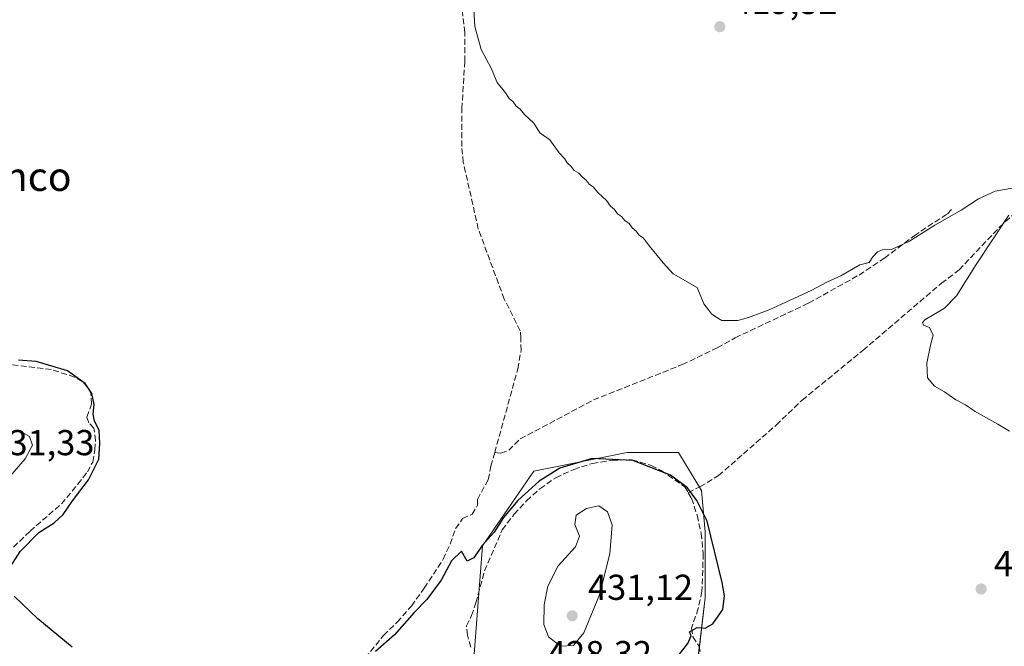
# Model space of a CAD drawing. Units: metres. Extents: x 605281 to 608785, y 4645946 to 4648306.
# Drawn here: x 605758 to 606031, y 4646931 to 4647105 of the extents above; entities that cross this region are included whole.
import ezdxf
from ezdxf.enums import TextEntityAlignment as Align

# ---------------------------------------------------------------- set-up
doc = ezdxf.new("R2010")
doc.units = ezdxf.units.M
doc.header["$MEASUREMENT"] = 0
doc.linetypes.add('DGN Style 3', pattern=[2.307223, 1.648017, -0.659207])
for name, color, linetype, lineweight in [('Corriente artificial lineal', 4, 'DGN Style 3', 13), ('Cultivos herbáceos CxS', 92, 'Continuous', 0), ('Curva de nivel maestra', 30, 'Continuous', 30), ('Curva de nivel normal', 30, 'Continuous', 0), ('Matorral CxS', 135, 'Continuous', 0), ('Punto de cota en terreno', 7, 'Continuous', 0), ('Rótulo de punto de cota en terreno', 7, 'Continuous', 0), ('Suelo desnudo CxS', 253, 'Continuous', 0), ('Texto cartográfico', 7, 'Continuous', 0)]:
    doc.layers.add(name, color=color, linetype=linetype, lineweight=lineweight)
doc.styles.add('Style-Arial', font='txt')

# ---------------------------------------------------------------- blocks, each defined once
blk = doc.blocks.new('*U19')
at = {"layer": 'Cultivos herbáceos CxS', "color": 92, "linetype": 'Continuous', "lineweight": 0}
blk.add_polyline3d([(605945.7547, 4646925.5043, 424.8771), (605947.8925, 4646944.0205, 425.7484), (605947.8937, 4646962.2779, 425.5887), (605946.9337, 4646973.8087, 424.6783), (605940.4781, 4646984.3739, 423.3547), (605926.2985, 4646984.3739, 424.2678), (605900.3711, 4646979.1883, 423.5759), (605886.1101, 4646958.4463, 424.7544), (605883.515, 4646924.7411, 426.866)], dxfattribs=at)
blk = doc.blocks.new('5PATER')
at = {"layer": 'Suelo desnudo CxS', "linetype": 'Continuous', "lineweight": 0}
h = blk.add_hatch(color=51, dxfattribs=at)
edge = h.paths.add_edge_path()
edge.add_ellipse((0, 0), major_axis=(-0.11, -0.111), ratio=0.999422, start_angle=0, end_angle=360)

msp = doc.modelspace()

# ---------------------------------------------------------------- linework, layer by layer
at = {"layer": 'Corriente artificial lineal', "color": 4, "linetype": 'DGN Style 3', "lineweight": 13}
for points in [[(605889.48, 4646984.37, 422.11), (605895.9, 4647007.61, 421.73), (605896.81, 4647012.71, 421.62), (605896.73, 4647016.15, 421.53), (605896.59, 4647018.19, 421.45), (605892.13, 4647026.99, 421.31), (605884.93, 4647046.45, 421.21), (605880.75, 4647064.94, 421.03), (605880.32, 4647069.38, 420.99), (605880.36, 4647079.88, 421.01), (605881.18, 4647093.02, 420.98), (605881.17, 4647101.05, 420.82), (605879.21, 4647118.25, 420.7), (605878.32, 4647132.34, 420.73), (605878.93, 4647136.09, 420.77), (605880.82, 4647139.98, 420.79), (605885.06, 4647147.78, 420.78), (605888.16, 4647150.87, 420.68)], [(605889.48, 4646984.37, 422.11), (605891.22, 4646984.2, 422.11), (605893.37, 4646984.99, 422.11), (605896.54, 4646988.12, 421.7), (605916.89, 4646998.96, 421.41), (605941.58, 4647008.77, 421.21), (605951.3, 4647013.43, 421.23), (605956.29, 4647016.23, 420.86), (605976.65, 4647025.88, 420.34), (605990.66, 4647033.68, 420.31), (605997.75, 4647038.39, 420.2), (606005.95, 4647044.58, 420.17), (606015.19, 4647050.71, 419.96), (606016.41, 4647051.88, 419.78)], [(605943.23, 4646973.2, 425.35), (605946.49, 4646974.86, 424.5), (605951.64, 4646977.93, 423.59), (605967.66, 4646992, 423), (605974.85, 4646998.92, 422.82), (605991.76, 4647012.74, 421.28), (606013.53, 4647031.4, 420.8), (606018.47, 4647035.08, 420.69), (606029.58, 4647046.9, 420.46), (606034.44, 4647051.32, 420.24), (606037.32, 4647052.7, 420), (606041.14, 4647052.67, 419.81), (606044.9, 4647051.67, 419.69), (606048.83, 4647049.51, 419.63), (606053.55, 4647047.78, 419.43)], [(605755.8, 4646958.08, 427.29), (605760.42, 4646962.49, 427.06), (605769.15, 4646970.08, 426.57), (605773.72, 4646975.53, 426.52), (605776.35, 4646978.96, 426.31), (605777.82, 4646981.72, 426.3), (605778.44, 4646985.12, 426.16), (605778.61, 4646987.68, 426.04), (605778.18, 4646991.15, 425.79), (605776.74, 4646992.64, 426.09), (605776.18, 4646994.21, 426.25), (605777.53, 4646997.82, 425.74), (605777.34, 4647000.79, 425.46), (605776.48, 4647002.4, 425.37), (605774.95, 4647004.13, 425.03), (605772.82, 4647005.3, 425.08), (605766.34, 4647007.43, 425.25), (605755.17, 4647008.74, 424.39)], [(605853.52, 4646927.28, 424.16), (605858.63, 4646933.55, 423.94), (605862.41, 4646937.23, 423.89), (605866.34, 4646941.71, 423.83), (605869.92, 4646946.65, 423.77), (605875.16, 4646954.7, 423.37), (605877.12, 4646958.9, 423.01), (605878.62, 4646963.24, 422.71), (605880.56, 4646966, 422.67), (605883.25, 4646967.23, 422.77), (605884.73, 4646969.72, 422.79), (605884.67, 4646971.34, 422.63), (605887.66, 4646976.78, 422.35), (605888.43, 4646980.57, 422.23), (605889.48, 4646984.37, 422.11)], [(605882.88, 4646930.27, 426.23), (605881.91, 4646933.62, 425.97), (605881.61, 4646936.2, 425.75), (605883.01, 4646939.03, 425.76), (605884.25, 4646942.6, 425.82), (605886.66, 4646951.47, 425.58), (605891.56, 4646962.88, 424.98), (605894.91, 4646967.2, 424.93), (605898.34, 4646970.91, 424.9), (605902.01, 4646974.31, 424.88), (605906.42, 4646977.33, 424.76), (605911.42, 4646979.66, 424.84), (605916.61, 4646981.34, 424.74), (605922.09, 4646982.21, 424.62), (605927.64, 4646982.35, 424.98), (605932.91, 4646980.79, 424.86), (605935.71, 4646979.39, 425), (605942.25, 4646974.83, 425.08), (605943.23, 4646973.2, 425.35)], [(605943.23, 4646973.2, 425.35), (605944.17, 4646971.64, 425.45), (605945.69, 4646966.91, 425.62), (605946.83, 4646961.9, 425.75), (605947.39, 4646956.31, 425.77), (605947.04, 4646945.8, 425.86), (605946.01, 4646941.04, 425.94), (605944.14, 4646935.57, 425.89), (605944.55, 4646933.18, 425.62), (605946.13, 4646930.65, 425.17), (605946.57, 4646928.92, 425.01)]]:
    msp.add_polyline3d(points, dxfattribs=at)
at = {"layer": 'Cultivos herbáceos CxS', "color": 92, "linetype": 'Continuous', "lineweight": 0}
msp.add_polyline3d([(605945.75, 4646925.5, 424.88), (605947.89, 4646944.02, 425.75), (605947.89, 4646962.28, 425.59), (605946.93, 4646973.81, 424.68), (605940.48, 4646984.37, 423.35), (605926.3, 4646984.37, 424.27), (605900.37, 4646979.19, 423.58), (605886.11, 4646958.45, 424.75), (605883.51, 4646924.74, 426.87)], dxfattribs=at)
at = {"layer": 'Curva de nivel maestra', "color": 30, "linetype": 'Continuous', "lineweight": 30, "elevation": 425, "flags": 128}
for points in [[(605754.29, 4646951.51), (605757.72, 4646956.85), (605762.89, 4646962.18), (605767.13, 4646964.85), (605769.59, 4646967.12), (605772.21, 4646970.93), (605776.62, 4646976.79), (605779.56, 4646982.51), (605779.81, 4646986.83), (605779.66, 4646990.58), (605778.35, 4646993.11), (605777.94, 4646995.04), (605778.2, 4646997.69), (605777.59, 4647000.76), (605775.71, 4647003.55), (605770.85, 4647007.02), (605762.15, 4647009.65), (605757.18, 4647010.02)], [(605939.35, 4646926.5), (605943.11, 4646931.25), (605944.03, 4646933.38), (605943.6, 4646934.51), (605945.75, 4646935.72), (605947.97, 4646935.54), (605950.05, 4646936.79), (605952.87, 4646940.73), (605953.29, 4646944.51), (605952.67, 4646948.21), (605948.45, 4646965.24), (605945.63, 4646971.02), (605943.05, 4646974.59), (605938.3, 4646978.02), (605927.84, 4646982.14), (605916.53, 4646982.7), (605907.59, 4646980.01), (605901.81, 4646976.37), (605895.88, 4646971.06), (605891.96, 4646966.26), (605889.35, 4646962.27), (605886.01, 4646958.54), (605883.68, 4646955.07), (605881.87, 4646954.19), (605880.23, 4646956.94), (605877.48, 4646954.25), (605874.64, 4646948.85), (605870.66, 4646943.52), (605867.12, 4646939.9), (605861.68, 4646933.72), (605856.35, 4646929.04)], [(605772.16, 4646930.28), (605762.58, 4646938.15), (605756.05, 4646944.49)]]:
    msp.add_lwpolyline(points, dxfattribs=at)
at = {"layer": 'Curva de nivel normal', "color": 30, "linetype": 'Continuous', "lineweight": 0, "flags": 128}
for points, elevation in [([(605883.22, 4647115.4), (605883.94, 4647102.77), (605885.68, 4647096.32), (605888.48, 4647091.16), (605890.2, 4647087.17), (605892.46, 4647084.3), (605893.54, 4647082.71), (605894.65, 4647081.82), (605895.42, 4647080.59), (605896.56, 4647079.73), (605897.76, 4647078.26), (605900.38, 4647075.89), (605902.05, 4647073.22), (605904.77, 4647071.28), (605907.41, 4647067.6), (605908.9, 4647066.07), (605909.64, 4647064.81), (605910.68, 4647063.85), (605911.54, 4647062.71), (605912.83, 4647062), (605913.79, 4647060.96), (605914.9, 4647060.06), (605915.72, 4647058.89), (605916.88, 4647058.05), (605918.11, 4647056.61), (605920.56, 4647054.39), (605921.66, 4647052.84), (605922.73, 4647051.9), (605923.55, 4647050.72), (605924.73, 4647049.9), (605925.65, 4647048.82), (605926.82, 4647047.99), (605927.64, 4647046.81), (605928.73, 4647045.9), (605929.62, 4647044.78), (605930.83, 4647043.94), (605932.47, 4647041.72), (605936.31, 4647037.08), (605939.02, 4647034.02), (605945.68, 4647030.18), (605947.58, 4647025.66), (605948.84, 4647024.01), (605949.72, 4647022.89), (605950.89, 4647022.06), (605952.56, 4647021.06), (605957.01, 4647021.03), (605960.01, 4647021.92), (605965.68, 4647023.96), (605977.35, 4647029.41), (605981.9, 4647031.82), (605985.57, 4647033.44), (605990.9, 4647036.48), (605993.47, 4647037.15), (605994.51, 4647038.72), (605995.8, 4647040.14), (605997.68, 4647040.86), (605999.68, 4647040.77), (606001.68, 4647041.69), (606004.68, 4647043.13), (606011.68, 4647047.57), (606019.04, 4647051.73), (606023.8, 4647054.82), (606028.44, 4647056.94), (606034.2, 4647058.04)], 420), ([(606032.31, 4647050.3), (606023.15, 4647036.58), (606017.77, 4647027.86), (606014.39, 4647024.5), (606008.98, 4647021.21), (606008.25, 4647020.47), (606008.56, 4647019.73), (606010.26, 4647019.1), (606011.28, 4647016.97), (606010.54, 4647014.18), (606009.46, 4647009.18), (606009.7, 4647005.15), (606011.6, 4647002.81), (606014.38, 4647001.21), (606017.52, 4646999.03), (606020.22, 4646997.63), (606022.96, 4646995.76), (606029.2, 4646992.28), (606032.45, 4646990.29)], 420), ([(605752.95, 4646975.55), (605759.04, 4646982.63), (605761.08, 4646986.42), (605760.29, 4646988.77), (605757.51, 4646990.34)], 430), ([(605918.4, 4646969.57), (605915.01, 4646968.77), (605912.13, 4646966.97), (605911.75, 4646964.32), (605913.01, 4646961.13), (605911.88, 4646958.18), (605907.06, 4646952.9), (605904.21, 4646947.26), (605903.17, 4646942.01), (605903.11, 4646936.61), (605904.41, 4646933.1), (605907.73, 4646930.58), (605911.35, 4646930.72), (605914.22, 4646934.3), (605918.54, 4646944.81), (605921.42, 4646956.18), (605922.11, 4646964.24), (605920.8, 4646967.84), (605918.4, 4646969.57)], 430)]:
    msp.add_lwpolyline(points, dxfattribs=dict(at, elevation=elevation))
at = {"layer": 'Matorral CxS', "color": 135, "linetype": 'Continuous', "lineweight": 0}
for points in [[(605883.51, 4646924.74, 426.87), (605886.11, 4646958.45, 424.75), (605900.37, 4646979.19, 423.58), (605926.3, 4646984.37, 424.27), (605940.48, 4646984.37, 423.35), (605946.93, 4646973.81, 424.68), (605947.89, 4646962.28, 425.59), (605947.89, 4646944.02, 425.75), (605945.75, 4646925.5, 424.88)], [(605945.75, 4646925.5, 424.88), (605947.89, 4646944.02, 425.75), (605947.89, 4646962.28, 425.59), (605946.93, 4646973.81, 424.68), (605940.48, 4646984.37, 423.35), (605926.3, 4646984.37, 424.27), (605900.37, 4646979.19, 423.58), (605886.11, 4646958.45, 424.75), (605883.51, 4646924.74, 426.87)]]:
    msp.add_polyline3d(points, dxfattribs=at)

# ---------------------------------------------------------------- block references
at = {"layer": 'Cultivos herbáceos CxS', "color": 92, "linetype": 'Continuous', "lineweight": 0}
msp.add_blockref('*U19', (0, 0), dxfattribs=at)
at = {"layer": 'Punto de cota en terreno', "color": 7, "linetype": 'Continuous', "lineweight": 0, "xscale": 10, "yscale": 10, "zscale": 10}
for p in [(605951.99, 4647102.67, 419.32), (606024.58, 4646946.45, 421.2), (605911, 4646939, 431.12)]:
    msp.add_blockref('5PATER', p, dxfattribs=at)

# ---------------------------------------------------------------- texts
at = {"layer": 'Rótulo de punto de cota en terreno', "color": 7, "linetype": 'Continuous', "lineweight": 0, "style": 'Style-Arial'}
for s, p in [('419,32', (605955.52, 4647106.2)), ('431,33', (605749.15, 4646983.61)), ('421,2', (606028.11, 4646949.98)), ('431,12', (605915.41, 4646943.41)), ('428,32', (605904.03, 4646924.98))]:
    msp.add_text(s, height=7, dxfattribs=at).set_placement(p)
at = {"layer": 'Texto cartográfico', "color": 7, "linetype": 'Continuous', "lineweight": 0, "style": 'Style-Arial'}
msp.add_text('El Barranco', height=8, dxfattribs=at).set_placement((605742.6, 4647061.04), align=Align.MIDDLE_CENTER)

doc.saveas('drawing.dxf')
